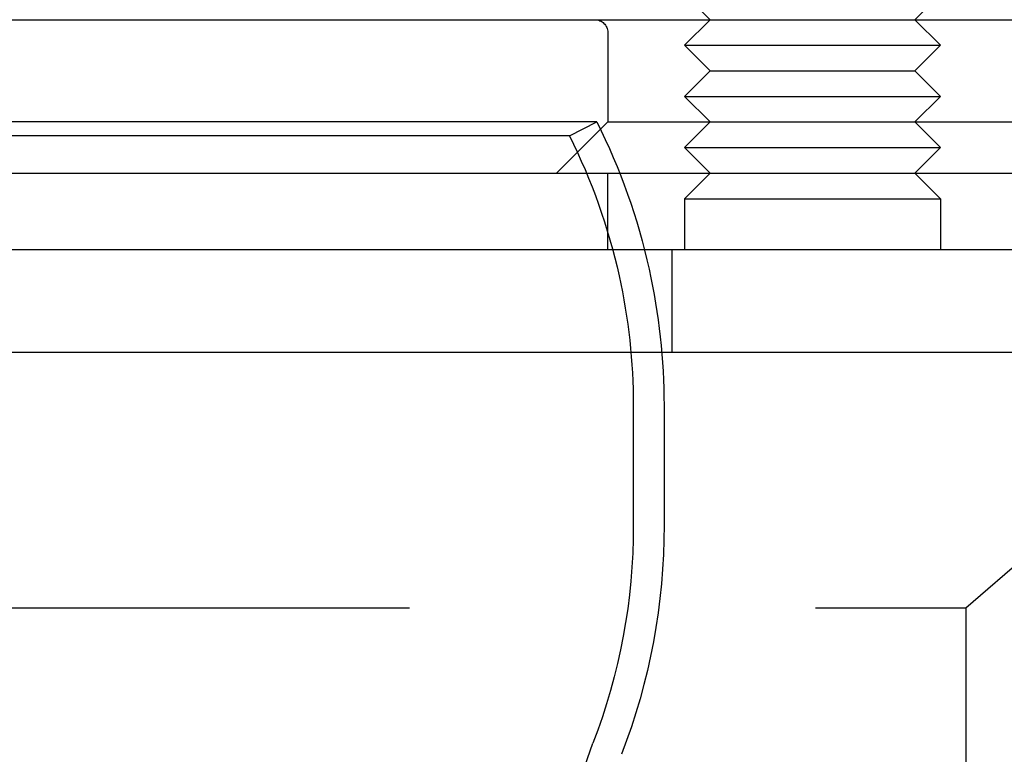
# Model space of a CAD drawing. Extents: x 602 to 1223, y -389 to 348.
# Drawn here: x 1104 to 1143, y 228 to 256 of the extents above; entities that cross this region are included whole.
import ezdxf

# ---------------------------------------------------------------- set-up
doc = ezdxf.new("R2010")
doc.units = 0
doc.header["$LTSCALE"] = 5
doc.linetypes.add('VERDECKT', pattern=[9.525, 6.35, -3.175])
doc.layers.get('0').update_dxf_attribs({"linetype": 'CONTINUOUS'})
doc.layers.add('STEMPEL', color=3, linetype='CONTINUOUS')

# ---------------------------------------------------------------- blocks, each defined once
blk = doc.blocks.new('A$C2946ACC0')
at = {"color": 1, "linetype": 'VERDECKT', "extrusion": (-2e-16, 1, -2e-16)}
for p, q in [((-121.205, 93.501), (-122.205, 94.501)), ((-113.205, 93.501), (-112.205, 94.501)), ((-121.205, 93.501), (-122.205, 92.501)), ((-113.205, 93.501), (-112.205, 92.501)), ((-125.205, 93.001), (-125.205, 89.501)), ((-122.205, 92.501), (-112.205, 92.501)), ((-121.205, 91.501), (-122.205, 92.501)), ((-113.205, 91.501), (-112.205, 92.501)), ((-121.205, 91.501), (-122.205, 90.501)), ((-121.205, 91.501), (-113.205, 91.501)), ((-113.205, 91.501), (-112.205, 90.501)), ((-122.205, 90.501), (-112.205, 90.501)), ((-121.205, 89.501), (-122.205, 90.501)), ((-113.205, 89.501), (-112.205, 90.501)), ((-125.632, 89.501), (-161.705, 89.501)), ((-125.205, 89.501), (-127.205, 87.501)), ((-126.705, 88.964), (-125.632, 89.501)), ((-125.205, 89.501), (-113.205, 89.501)), ((-121.205, 89.501), (-122.205, 88.501)), ((-113.205, 89.501), (-109.205, 89.501)), ((-113.205, 89.501), (-112.205, 88.501)), ((-126.705, 88.964), (-202.705, 88.964)), ((-122.205, 88.501), (-112.205, 88.501)), ((-121.205, 87.501), (-122.205, 88.501)), ((-113.205, 87.501), (-112.205, 88.501)), ((-125.205, 84.501), (-125.205, 87.501)), ((-121.205, 87.501), (-122.205, 86.501)), ((-113.205, 87.501), (-112.205, 86.501)), ((-122.205, 86.501), (-112.205, 86.501)), ((-122.205, 86.501), (-122.205, 84.501)), ((-112.205, 86.501), (-112.205, 84.501)), ((-122.705, 84.501), (-122.705, 80.501)), ((-111.205, 70.501), (-99.705, 80.501)), ((-124.205, 78.415), (-124.205, 73.73)), ((-123.005, 78.415), (-123.005, 73.732)), ((-164.705, 70.501), (-111.205, 70.501)), ((-111.205, 70.501), (-111.205, 16.501))]:
    blk.add_line(p, q, dxfattribs=at)
at = {"linetype": 'CONTINUOUS', "extrusion": (-2e-16, 1, -2e-16)}
for p, q in [((-152.732, 93.501), (-37.705, 93.501)), ((-299.705, 87.501), (-29.705, 87.501)), ((-29.705, 84.501), (-299.705, 84.501)), ((-29.705, 84.501), (-299.705, 84.501)), ((-299.705, 80.501), (-29.705, 80.501))]:
    blk.add_line(p, q, dxfattribs=at)
at = {"color": 1, "linetype": 'VERDECKT', "extrusion": (0, -2e-16, -1)}
for centre, radius, start, end in [((125.705, 93.001), 0.5, 90, 180), ((147.968, 78.335), 24.972, 153.4395, 167.5), ((147.968, 78.335), 23.772, 153.4395, 167.5), ((147.605, 78.415), 24.6, 167.5, 180), ((147.605, 78.415), 23.4, 167.5, 180), ((147.605, 73.664), 23.4, 179.8383, 201.1832), ((147.605, 73.664), 24.6, 179.8422, 201.1832), ((113.105, 60.294), 13.6, 360, 21.1832)]:
    blk.add_arc(centre, radius, start, end, dxfattribs=at)

msp = doc.modelspace()

# ---------------------------------------------------------------- block references
at = {"layer": 'STEMPEL'}
msp.add_blockref('A$C2946ACC0', (1252.353, 162.965, -192.25), dxfattribs=at)

doc.saveas('drawing.dxf')
